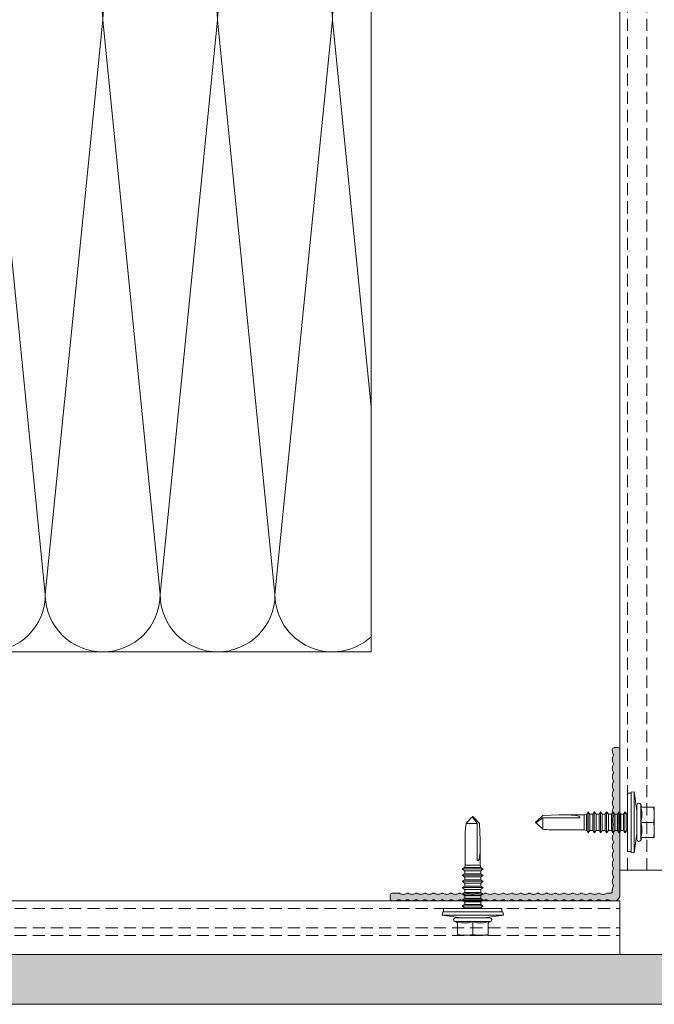
# Model space of a CAD drawing. Units: millimetres. Extents: x 2011 to 5919, y 1301 to 3958.
# Drawn here: x 2383 to 2549, y 2584 to 2841 of the extents above; entities that cross this region are included whole.
import ezdxf

# ---------------------------------------------------------------- set-up
doc = ezdxf.new("R2010")
doc.units = ezdxf.units.MM
doc.linetypes.add('VERDECKT2', pattern=[4.7625, 3.175, -1.5875])
doc.layers.add('90%', color=7, linetype='Continuous', transparency=0.9)
for name, color, linetype, lineweight in [('Schmale Strichlierte  Volllinie', 7, 'VERDECKT2', 13), ('Schmale Volllinie', 7, 'Continuous', 13), ('Schmale Volllinie_Blau', 5, 'Continuous', 13), ('Schmale Volllinie_Grau', 252, 'Continuous', 13)]:
    doc.layers.add(name, color=color, linetype=linetype, lineweight=lineweight)
doc.layers.add('Schraffur blau 80 %', color=5, linetype='Continuous', lineweight=13, transparency=0.65)

# ---------------------------------------------------------------- blocks, each defined once
blk = doc.blocks.new('L-Profil 40x60')
at = {"layer": 'Schraffur blau 80 %'}
blk.add_hatch(color=256, dxfattribs=at).paths.add_polyline_path([(36.18, 1.5, -0.129841), (37.07, 1.27, 0.129841), (37.31, 1.2, 0.129841), (37.56, 1.27, -0.129841), (38.45, 1.5, -0.129841), (39.34, 1.27, 0.129841), (39.59, 1.2, 0.129841), (39.83, 1.27, -0.129841), (40.72, 1.5, -0.129841), (41.61, 1.27, 0.129841), (41.86, 1.2, 0.129841), (42.1, 1.27, -0.129841), (42.99, 1.5, -0.129841), (43.88, 1.27, 0.129841), (44.13, 1.2, 0.129841), (44.38, 1.27, -0.129841), (45.27, 1.5, -0.129841), (46.15, 1.27, 0.129841), (46.4, 1.2, 0.129841), (46.65, 1.27, -0.129841), (47.54, 1.5, -0.129841), (48.43, 1.27, 0.129841), (48.67, 1.2, 0.129841), (48.92, 1.27, -0.129841), (49.81, 1.5, -0.129841), (50.7, 1.27, 0.129841), (50.94, 1.2, 0.129841), (51.19, 1.27, -0.129841), (52.08, 1.5, -0.129841), (52.97, 1.27, 0.129841), (53.22, 1.2, 0.129841), (53.46, 1.27, -0.129841), (54.35, 1.5, -0.129841), (55.24, 1.27, 0.129841), (55.49, 1.2, 0.129841), (55.73, 1.27, -0.129841), (56.62, 1.5, -0.129841), (57.51, 1.27, 0.129841), (57.76, 1.2, 0.129841), (58.01, 1.27, -0.129841), (58.89, 1.5), (59.5, 1.5, -0.414214), (60, 1), (60, 0, -0.414214), (59.5, -0.5), (57.76, -0.5, -0.129841), (57.51, -0.43, 0.129841), (56.62, -0.2, 0.129841), (55.73, -0.43, -0.129841), (55.49, -0.5, -0.129841), (55.24, -0.43, 0.129841), (54.35, -0.2, 0.129841), (53.46, -0.43, -0.129841), (53.22, -0.5, -0.129841), (52.97, -0.43, 0.129841), (52.08, -0.2, 0.129841), (51.19, -0.43, -0.129841), (50.94, -0.5, -0.129841), (50.7, -0.43, 0.129841), (49.81, -0.2, 0.129841), (48.92, -0.43, -0.129841), (48.67, -0.5, -0.129841), (48.43, -0.43, 0.129841), (47.54, -0.2, 0.129841), (46.65, -0.43, -0.129841), (46.4, -0.5, -0.129841), (46.15, -0.43, 0.129841), (45.27, -0.2, 0.129841), (44.38, -0.43, -0.129841), (44.13, -0.5, -0.129841), (43.88, -0.43, 0.129841), (42.99, -0.2, 0.129841), (42.1, -0.43, -0.129841), (41.86, -0.5, -0.129841), (41.61, -0.43, 0.129841), (40.72, -0.2, 0.129841), (39.83, -0.43, -0.129841), (39.59, -0.5, -0.129841), (39.34, -0.43, 0.129841), (38.45, -0.2, 0.129841), (37.56, -0.43, -0.129841), (37.31, -0.5, -0.129841), (37.07, -0.43, 0.129841), (36.18, -0.2, 0.129841), (35.29, -0.43, -0.129841), (35.04, -0.5, -0.129841), (34.8, -0.43, 0.129841), (33.91, -0.2, 0.129841), (33.02, -0.43, -0.129841), (32.77, -0.5, -0.129841), (32.52, -0.43, 0.129841), (31.64, -0.2, 0.129841), (30.75, -0.43, -0.129841), (30.5, -0.5, -0.129841), (30.25, -0.43, 0.129841), (29.36, -0.2, 0.129841), (28.48, -0.43, -0.129841), (28.23, -0.5, -0.129841), (27.98, -0.43, 0.129841), (27.09, -0.2, 0.129841), (26.2, -0.43, -0.129841), (25.96, -0.5, -0.129841), (25.71, -0.43, 0.129841), (24.82, -0.2, 0.129841), (23.93, -0.43, -0.129841), (23.69, -0.5, -0.129841), (23.44, -0.43, 0.129841), (22.55, -0.2, 0.129841), (21.66, -0.43, -0.129841), (21.41, -0.5, -0.129841), (21.17, -0.43, 0.129841), (20.28, -0.2, 0.129841), (19.39, -0.43, -0.129841), (19.14, -0.5, -0.129841), (18.9, -0.43, 0.129841), (18.01, -0.2, 0.129841), (17.12, -0.43, -0.129841), (16.87, -0.5, -0.129841), (16.62, -0.43, 0.129841), (15.73, -0.2, 0.129841), (14.85, -0.43, -0.129841), (14.6, -0.5, -0.129841), (14.35, -0.43, 0.129841), (13.46, -0.2, 0.129841), (12.57, -0.43, -0.129841), (12.33, -0.5, -0.129841), (12.08, -0.43, 0.129841), (11.19, -0.2, 0.129841), (10.3, -0.43, -0.129841), (10.06, -0.5, -0.129841), (9.81, -0.43, 0.129841), (8.92, -0.2, 0.129841), (8.03, -0.43, -0.129841), (7.78, -0.5, -0.129841), (7.54, -0.43, 0.129841), (6.65, -0.2, 0.129841), (5.76, -0.43, -0.129841), (5.51, -0.5, -0.129841), (5.27, -0.43, 0.129841), (4.38, -0.2, 0.129841), (3.49, -0.43, -0.129841), (3.24, -0.5), (2.5, -0.5, 0.414214), (2, -1), (2, -1.33, -0.129841), (1.77, -2.22, 0.129841), (1.7, -2.46, 0.129841), (1.77, -2.71, -0.129841), (2, -3.6, -0.129841), (1.77, -4.49, 0.129841), (1.7, -4.73, 0.129841), (1.77, -4.98, -0.129841), (2, -5.87, -0.129841), (1.77, -6.76, 0.129841), (1.7, -7.01, 0.129841), (1.77, -7.25, -0.129841), (2, -8.14, -0.129841), (1.77, -9.03, 0.129841), (1.7, -9.28, 0.129841), (1.77, -9.52, -0.129841), (2, -10.41, -0.129841), (1.77, -11.3, 0.129841), (1.7, -11.55, 0.129841), (1.77, -11.8, -0.129841), (2, -12.69, -0.129841), (1.77, -13.57, 0.129841), (1.7, -13.82, 0.129841), (1.77, -14.07, -0.129841), (2, -14.96, -0.129841), (1.77, -15.85, 0.129841), (1.7, -16.09, 0.129841), (1.77, -16.34, -0.129841), (2, -17.23, -0.129841), (1.77, -18.12, 0.129841), (1.7, -18.36, 0.129841), (1.77, -18.61, -0.129841), (2, -19.5, -0.129841), (1.77, -20.39, 0.129841), (1.7, -20.64, 0.129841), (1.77, -20.88, -0.129841), (2, -21.77, -0.129841), (1.77, -22.66, 0.129841), (1.7, -22.91, 0.129841), (1.77, -23.15, -0.129841), (2, -24.04, -0.129841), (1.77, -24.93, 0.129841), (1.7, -25.18, 0.129841), (1.77, -25.43, -0.129841), (2, -26.31, -0.129841), (1.77, -27.2, 0.129841), (1.7, -27.45, 0.129841), (1.77, -27.7, -0.129841), (2, -28.59, -0.129841), (1.77, -29.48, 0.129841), (1.7, -29.72, 0.129841), (1.77, -29.97, -0.129841), (2, -30.86, -0.129841), (1.77, -31.75, 0.129841), (1.7, -31.99, 0.129841), (1.77, -32.24, -0.129841), (2, -33.13, -0.129841), (1.77, -34.02, 0.129841), (1.7, -34.27, 0.129841), (1.77, -34.51, -0.129841), (2, -35.4, -0.129841), (1.77, -36.29, 0.129841), (1.7, -36.54, 0.129841), (1.77, -36.78, -0.129841), (2, -37.67), (2, -38, -0.414214), (1.5, -38.5), (0.5, -38.5, -0.414214), (0, -38), (0, 0, -0.414214), (1.5, 1.5), (2.11, 1.5, -0.129841), (2.99, 1.27, 0.129841), (3.24, 1.2, 0.129841), (3.49, 1.27, -0.129841), (4.38, 1.5, -0.129841), (5.27, 1.27, 0.129841), (5.51, 1.2, 0.129841), (5.76, 1.27, -0.129841), (6.65, 1.5, -0.129841), (7.54, 1.27, 0.129841), (7.78, 1.2, 0.129841), (8.03, 1.27, -0.129841), (8.92, 1.5, -0.129841), (9.81, 1.27, 0.129841), (10.06, 1.2, 0.129841), (10.3, 1.27, -0.129841), (11.19, 1.5, -0.129841), (12.08, 1.27, 0.129841), (12.33, 1.2, 0.129841), (12.57, 1.27, -0.129841), (13.46, 1.5, -0.129841), (14.35, 1.27, 0.129841), (14.6, 1.2, 0.129841), (14.85, 1.27, -0.129841), (15.73, 1.5, -0.129841), (16.62, 1.27, 0.129841), (16.87, 1.2, 0.129841), (17.12, 1.27, -0.129841), (18.01, 1.5, -0.129841), (18.9, 1.27, 0.129841), (19.14, 1.2, 0.129841), (19.39, 1.27, -0.129841), (20.28, 1.5, -0.129841), (21.17, 1.27, 0.129841), (21.41, 1.2, 0.129841), (21.66, 1.27, -0.129841), (22.55, 1.5, -0.129841), (23.44, 1.27, 0.129841), (23.69, 1.2, 0.129841), (23.93, 1.27, -0.129841), (24.82, 1.5, -0.129841), (25.71, 1.27, 0.129841), (25.96, 1.2, 0.129841), (26.2, 1.27, -0.129841), (27.09, 1.5, -0.129841), (27.98, 1.27, 0.129841), (28.23, 1.2, 0.129841), (28.48, 1.27, -0.129841), (29.36, 1.5, -0.129841), (30.25, 1.27, 0.129841), (30.5, 1.2, 0.129841), (30.75, 1.27, -0.129841), (31.64, 1.5, -0.129841), (32.52, 1.27, 0.129841), (32.77, 1.2, 0.129841), (33.02, 1.27, -0.129841), (33.91, 1.5, -0.129841), (34.8, 1.27, 0.129841), (35.04, 1.2, 0.129841), (35.29, 1.27, -0.129841)])
at = {"layer": 'Schmale Volllinie'}
blk.add_lwpolyline([(36.18, 1.5, -0.129841), (37.07, 1.27, 0.129841), (37.31, 1.2, 0.129841), (37.56, 1.27, -0.129841), (38.45, 1.5, -0.129841), (39.34, 1.27, 0.129841), (39.59, 1.2, 0.129841), (39.83, 1.27, -0.129841), (40.72, 1.5, -0.129841), (41.61, 1.27, 0.129841), (41.86, 1.2, 0.129841), (42.1, 1.27, -0.129841), (42.99, 1.5, -0.129841), (43.88, 1.27, 0.129841), (44.13, 1.2, 0.129841), (44.38, 1.27, -0.129841), (45.27, 1.5, -0.129841), (46.15, 1.27, 0.129841), (46.4, 1.2, 0.129841), (46.65, 1.27, -0.129841), (47.54, 1.5, -0.129841), (48.43, 1.27, 0.129841), (48.67, 1.2, 0.129841), (48.92, 1.27, -0.129841), (49.81, 1.5, -0.129841), (50.7, 1.27, 0.129841), (50.94, 1.2, 0.129841), (51.19, 1.27, -0.129841), (52.08, 1.5, -0.129841), (52.97, 1.27, 0.129841), (53.22, 1.2, 0.129841), (53.46, 1.27, -0.129841), (54.35, 1.5, -0.129841), (55.24, 1.27, 0.129841), (55.49, 1.2, 0.129841), (55.73, 1.27, -0.129841), (56.62, 1.5, -0.129841), (57.51, 1.27, 0.129841), (57.76, 1.2, 0.129841), (58.01, 1.27, -0.129841), (58.89, 1.5), (59.5, 1.5, -0.414214), (60, 1), (60, 0, -0.414214), (59.5, -0.5), (57.76, -0.5, -0.129841), (57.51, -0.43, 0.129841), (56.62, -0.2, 0.129841), (55.73, -0.43, -0.129841), (55.49, -0.5, -0.129841), (55.24, -0.43, 0.129841), (54.35, -0.2, 0.129841), (53.46, -0.43, -0.129841), (53.22, -0.5, -0.129841), (52.97, -0.43, 0.129841), (52.08, -0.2, 0.129841), (51.19, -0.43, -0.129841), (50.94, -0.5, -0.129841), (50.7, -0.43, 0.129841), (49.81, -0.2, 0.129841), (48.92, -0.43, -0.129841), (48.67, -0.5, -0.129841), (48.43, -0.43, 0.129841), (47.54, -0.2, 0.129841), (46.65, -0.43, -0.129841), (46.4, -0.5, -0.129841), (46.15, -0.43, 0.129841), (45.27, -0.2, 0.129841), (44.38, -0.43, -0.129841), (44.13, -0.5, -0.129841), (43.88, -0.43, 0.129841), (42.99, -0.2, 0.129841), (42.1, -0.43, -0.129841), (41.86, -0.5, -0.129841), (41.61, -0.43, 0.129841), (40.72, -0.2, 0.129841), (39.83, -0.43, -0.129841), (39.59, -0.5, -0.129841), (39.34, -0.43, 0.129841), (38.45, -0.2, 0.129841), (37.56, -0.43, -0.129841), (37.31, -0.5, -0.129841), (37.07, -0.43, 0.129841), (36.18, -0.2, 0.129841), (35.29, -0.43, -0.129841), (35.04, -0.5, -0.129841), (34.8, -0.43, 0.129841), (33.91, -0.2, 0.129841), (33.02, -0.43, -0.129841), (32.77, -0.5, -0.129841), (32.52, -0.43, 0.129841), (31.64, -0.2, 0.129841), (30.75, -0.43, -0.129841), (30.5, -0.5, -0.129841), (30.25, -0.43, 0.129841), (29.36, -0.2, 0.129841), (28.48, -0.43, -0.129841), (28.23, -0.5, -0.129841), (27.98, -0.43, 0.129841), (27.09, -0.2, 0.129841), (26.2, -0.43, -0.129841), (25.96, -0.5, -0.129841), (25.71, -0.43, 0.129841), (24.82, -0.2, 0.129841), (23.93, -0.43, -0.129841), (23.69, -0.5, -0.129841), (23.44, -0.43, 0.129841), (22.55, -0.2, 0.129841), (21.66, -0.43, -0.129841), (21.41, -0.5, -0.129841), (21.17, -0.43, 0.129841), (20.28, -0.2, 0.129841), (19.39, -0.43, -0.129841), (19.14, -0.5, -0.129841), (18.9, -0.43, 0.129841), (18.01, -0.2, 0.129841), (17.12, -0.43, -0.129841), (16.87, -0.5, -0.129841), (16.62, -0.43, 0.129841), (15.73, -0.2, 0.129841), (14.85, -0.43, -0.129841), (14.6, -0.5, -0.129841), (14.35, -0.43, 0.129841), (13.46, -0.2, 0.129841), (12.57, -0.43, -0.129841), (12.33, -0.5, -0.129841), (12.08, -0.43, 0.129841), (11.19, -0.2, 0.129841), (10.3, -0.43, -0.129841), (10.06, -0.5, -0.129841), (9.81, -0.43, 0.129841), (8.92, -0.2, 0.129841), (8.03, -0.43, -0.129841), (7.78, -0.5, -0.129841), (7.54, -0.43, 0.129841), (6.65, -0.2, 0.129841), (5.76, -0.43, -0.129841), (5.51, -0.5, -0.129841), (5.27, -0.43, 0.129841), (4.38, -0.2, 0.129841), (3.49, -0.43, -0.129841), (3.24, -0.5), (2.5, -0.5, 0.414214), (2, -1), (2, -1.33, -0.129841), (1.77, -2.22, 0.129841), (1.7, -2.46, 0.129841), (1.77, -2.71, -0.129841), (2, -3.6, -0.129841), (1.77, -4.49, 0.129841), (1.7, -4.73, 0.129841), (1.77, -4.98, -0.129841), (2, -5.87, -0.129841), (1.77, -6.76, 0.129841), (1.7, -7.01, 0.129841), (1.77, -7.25, -0.129841), (2, -8.14, -0.129841), (1.77, -9.03, 0.129841), (1.7, -9.28, 0.129841), (1.77, -9.52, -0.129841), (2, -10.41, -0.129841), (1.77, -11.3, 0.129841), (1.7, -11.55, 0.129841), (1.77, -11.8, -0.129841), (2, -12.69, -0.129841), (1.77, -13.57, 0.129841), (1.7, -13.82, 0.129841), (1.77, -14.07, -0.129841), (2, -14.96, -0.129841), (1.77, -15.85, 0.129841), (1.7, -16.09, 0.129841), (1.77, -16.34, -0.129841), (2, -17.23, -0.129841), (1.77, -18.12, 0.129841), (1.7, -18.36, 0.129841), (1.77, -18.61, -0.129841), (2, -19.5, -0.129841), (1.77, -20.39, 0.129841), (1.7, -20.64, 0.129841), (1.77, -20.88, -0.129841), (2, -21.77, -0.129841), (1.77, -22.66, 0.129841), (1.7, -22.91, 0.129841), (1.77, -23.15, -0.129841), (2, -24.04, -0.129841), (1.77, -24.93, 0.129841), (1.7, -25.18, 0.129841), (1.77, -25.43, -0.129841), (2, -26.31, -0.129841), (1.77, -27.2, 0.129841), (1.7, -27.45, 0.129841), (1.77, -27.7, -0.129841), (2, -28.59, -0.129841), (1.77, -29.48, 0.129841), (1.7, -29.72, 0.129841), (1.77, -29.97, -0.129841), (2, -30.86, -0.129841), (1.77, -31.75, 0.129841), (1.7, -31.99, 0.129841), (1.77, -32.24, -0.129841), (2, -33.13, -0.129841), (1.77, -34.02, 0.129841), (1.7, -34.27, 0.129841), (1.77, -34.51, -0.129841), (2, -35.4, -0.129841), (1.77, -36.29, 0.129841), (1.7, -36.54, 0.129841), (1.77, -36.78, -0.129841), (2, -37.67), (2, -38, -0.414214), (1.5, -38.5), (0.5, -38.5, -0.414214), (0, -38), (0, 0, -0.414214), (1.5, 1.5), (2.11, 1.5, -0.129841), (2.99, 1.27, 0.129841), (3.24, 1.2, 0.129841), (3.49, 1.27, -0.129841), (4.38, 1.5, -0.129841), (5.27, 1.27, 0.129841), (5.51, 1.2, 0.129841), (5.76, 1.27, -0.129841), (6.65, 1.5, -0.129841), (7.54, 1.27, 0.129841), (7.78, 1.2, 0.129841), (8.03, 1.27, -0.129841), (8.92, 1.5, -0.129841), (9.81, 1.27, 0.129841), (10.06, 1.2, 0.129841), (10.3, 1.27, -0.129841), (11.19, 1.5, -0.129841), (12.08, 1.27, 0.129841), (12.33, 1.2, 0.129841), (12.57, 1.27, -0.129841), (13.46, 1.5, -0.129841), (14.35, 1.27, 0.129841), (14.6, 1.2, 0.129841), (14.85, 1.27, -0.129841), (15.73, 1.5, -0.129841), (16.62, 1.27, 0.129841), (16.87, 1.2, 0.129841), (17.12, 1.27, -0.129841), (18.01, 1.5, -0.129841), (18.9, 1.27, 0.129841), (19.14, 1.2, 0.129841), (19.39, 1.27, -0.129841), (20.28, 1.5, -0.129841), (21.17, 1.27, 0.129841), (21.41, 1.2, 0.129841), (21.66, 1.27, -0.129841), (22.55, 1.5, -0.129841), (23.44, 1.27, 0.129841), (23.69, 1.2, 0.129841), (23.93, 1.27, -0.129841), (24.82, 1.5, -0.129841), (25.71, 1.27, 0.129841), (25.96, 1.2, 0.129841), (26.2, 1.27, -0.129841), (27.09, 1.5, -0.129841), (27.98, 1.27, 0.129841), (28.23, 1.2, 0.129841), (28.48, 1.27, -0.129841), (29.36, 1.5, -0.129841), (30.25, 1.27, 0.129841), (30.5, 1.2, 0.129841), (30.75, 1.27, -0.129841), (31.64, 1.5, -0.129841), (32.52, 1.27, 0.129841), (32.77, 1.2, 0.129841), (33.02, 1.27, -0.129841), (33.91, 1.5, -0.129841), (34.8, 1.27, 0.129841), (35.04, 1.2, 0.129841), (35.29, 1.27, -0.129841), (36.18, 1.5, -0.129841)], format="xyb", close=True, dxfattribs=at)
blk = doc.blocks.new('S-MD33PS 5.5x22')
at = {"layer": 'Schmale Volllinie_Blau'}
for p, q in [((-2.45, 3), (-1.7, 8)), ((-0.9, 7.85), (-1.7, 8)), ((-1.7, -8), (-1.7, 8)), ((-0.9, -7.85), (-0.9, 7.85)), ((0, 7.6), (-0.9, 7.6)), ((0, -7.6), (0, 7.6)), ((-3.45, 4), (-6.95, 4)), ((-6.95, -4), (-6.95, 4)), ((-6.939673, 2.550015), (-6.926867, 2.826345)), ((-6.926867, 2.826345), (-6.908934, 3.106894)), ((-6.908934, 3.106894), (-6.88573, 3.394206)), ((-6.88573, 3.394206), (-6.857019, 3.690949)), ((-6.857019, 3.690949), (-6.822456, 4)), ((-3.748493, 4), (-3.419846, 4.67101)), ((-3.727753, 2.505384), (-3.690336, 2.850308)), ((-3.690336, 2.850308), (-3.632857, 3.207638)), ((-3.632857, 3.207638), (-3.553584, 3.583191)), ((-3.553584, 3.583191), (-3.45, 3.983742)), ((-3.45, 3.983742), (-3.45, 4)), ((-3.419846, -4.67101), (-3.419846, 4.67101)), ((-2.45, -4.5), (-2.45, 4.5)), ((0.209153, 2.116473), (0.709209, 2.760533)), ((1.055613, 2.116473), (0.709209, 2.760533)), ((0.709209, 0.6875), (0.709209, 2.760533)), ((1.787007, 2.116473), (2.287063, 2.760533)), ((2.633467, 2.116473), (2.287063, 2.760533)), ((2.287063, -2.760533), (2.287063, 2.760533)), ((3.375713, 2.116473), (3.875596, 2.760533)), ((4.222, 2.116473), (3.875596, 2.760533)), ((3.875596, -2.760533), (3.875596, 2.760533)), ((4.996975, 2.116473), (5.496858, 2.760533)), ((5.843262, 2.116473), (5.496858, 2.760533)), ((5.496858, 0.6875), (5.496858, 2.760533)), ((6.618236, 2.116473), (7.11812, 2.760533)), ((7.464524, 2.116473), (7.11812, 2.760533)), ((7.11812, 0.6875), (7.11812, 2.760533)), ((8.239499, 2.116473), (8.739382, 2.760533)), ((9.085787, 2.116473), (8.739382, 2.760533)), ((8.739382, 1.700657), (8.739382, 2.760533)), ((9.828205, 2.116473), (10.32826, 2.760533)), ((10.674493, 2.116473), (10.32826, 2.760533)), ((10.32826, -2.760533), (10.32826, 2.760533)), ((-6.95, 2), (-6.947398, 2.275408)), ((-6.947398, 1.724592), (-6.95, 2)), ((-6.947398, 2.275408), (-6.939673, 2.550015)), ((-6.939673, 1.449985), (-6.947398, 1.724592)), ((-6.926867, 1.173655), (-6.939673, 1.449985)), ((-6.908934, 0.893106), (-6.926867, 1.173655)), ((-6.88573, 0.605794), (-6.908934, 0.893106)), ((-6.857019, 0.309051), (-6.88573, 0.605794)), ((-6.822456, 0), (-6.857019, 0.309051)), ((-6.857019, -0.309051), (-6.822456, 0)), ((-3.45, 0), (-6.822456, 0)), ((-3.746199, 2.167672), (-3.727753, 2.505384)), ((-3.746199, 1.832328), (-3.746199, 2.167672)), ((-3.727753, 1.494616), (-3.746199, 1.832328)), ((-3.690336, 1.149692), (-3.727753, 1.494616)), ((-3.632857, 0.792362), (-3.690336, 1.149692)), ((-3.553584, 0.416809), (-3.632857, 0.792362)), ((-3.45, 0.016258), (-3.553584, 0.416809)), ((-3.45, -0.016258), (-3.45, 0.016258)), ((0.207347, 2.108549), (0, 2.108549)), ((0.207347, 2.108549), (0.209153, 2.116473)), ((0.207347, -2.108549), (0.207347, 2.108549)), ((0.209153, -2.116473), (0.209153, 2.116473)), ((0.709209, -2.760533), (0.709209, 0.687499)), ((1.055613, 0.6875), (1.055613, 2.116473)), ((1.785201, 2.108549), (1.055613, 2.108549)), ((1.055613, -2.116473), (1.055613, 0.687499)), ((1.785201, 2.108549), (1.787007, 2.116473)), ((1.787007, -2.116473), (1.787007, 2.116473)), ((2.633467, 0.6875), (2.633467, 2.116473)), ((3.373906, 2.108549), (2.633467, 2.108549)), ((2.633467, -2.116473), (2.633467, 0.687499)), ((3.373906, 2.108549), (3.375713, 2.116473)), ((3.375713, -2.116473), (3.375713, 2.116473)), ((4.222, -2.116473), (4.222, 2.116473)), ((4.995168, 2.108549), (4.222, 2.108549)), ((4.995168, 2.108549), (4.996975, 2.116473)), ((4.996975, -2.116473), (4.995168, 1.29861)), ((4.996975, 1.29861), (4.996975, 2.116473)), ((5.496858, -2.760533), (5.496858, 0.687499)), ((5.843262, 0.6875), (5.843262, 2.116473)), ((6.61643, 2.108549), (5.843262, 2.108549)), ((5.843262, -2.116473), (5.843262, 0.687499)), ((6.61643, 2.108549), (6.618236, 2.116473)), ((6.61643, 0.6875), (6.61643, 2.108549)), ((6.61643, -2.108549), (6.61643, 0.687499)), ((6.618236, 0.6875), (6.618236, 2.116473)), ((6.618236, -2.116473), (6.618236, 0.687499)), ((7.11812, -2.760533), (7.11812, 0.687499)), ((7.464524, 0.6875), (7.464524, 2.116473)), ((8.237693, 2.108549), (7.464524, 2.108549)), ((7.464524, -2.116473), (7.464524, 0.687499)), ((8.237693, -2.108549), (8.235887, 1.700657)), ((8.237693, 2.108549), (8.239499, 2.116473)), ((8.237693, 1.700657), (8.237693, 2.108549)), ((8.239499, -2.116473), (8.237693, 1.700657)), ((8.239499, 1.700657), (8.239499, 2.116473)), ((8.739382, -2.760533), (8.737576, 1.700657)), ((9.085787, -2.116473), (9.083981, 1.700657)), ((9.085787, 1.700657), (9.085787, 2.116473)), ((9.826399, 2.108549), (9.085787, 2.108549)), ((9.826399, 2.108549), (9.828205, 2.116473)), ((9.826399, 0.6875), (9.826399, 2.108549)), ((9.826399, -2.108549), (9.826399, 0.687499)), ((9.828205, 0.6875), (9.828205, 2.116473)), ((9.828205, -2.116473), (9.828205, 0.687499)), ((10.674493, -2.116473), (10.674493, 2.116473)), ((10.710666, 2.108549), (10.674493, 2.108549)), ((11.304601, 1.944907), (10.710666, 2.108549)), ((10.710666, -2.108549), (10.710666, 2.108549)), ((11.304601, 1.944907), (20.086943, 1.949429)), ((11.304601, -1.944907), (11.304601, 1.944907)), ((23.653823, 0.375347), (22.179654, 1.761996)), ((22.179654, -1.192721), (22.179654, 1.761996)), ((23.861705, 0.179805), (23.653823, 0.375347)), ((23.689494, -0.024928), (23.718892, 0.004926)), ((23.718892, 0.004926), (23.742747, 0.031265)), ((23.742747, 0.031265), (23.762076, 0.054901)), ((23.762076, 0.054901), (23.777623, 0.076453)), ((23.777623, 0.076453), (23.789931, 0.096404)), ((23.789931, 0.096404), (23.799399, 0.115141)), ((23.897509, 0.071114), (23.799399, 0.115141)), ((23.944669, 0.101764), (23.861705, 0.179805)), ((23.95152, 0.046876), (23.897509, 0.071114)), ((23.989295, 0.059782), (23.944669, 0.101764)), ((23.985709, 0.031532), (23.95152, 0.046876)), ((24.009293, 0.020944), (23.985709, 0.031532)), ((24.017169, 0.033557), (23.989295, 0.059782)), ((24.026542, 0.013196), (24.009293, 0.020944)), ((24.036223, 0.015616), (24.017169, 0.033557)), ((24.039698, 0.007272), (24.026542, 0.013196)), ((24.05, 0.002536), (24.036223, 0.015616)), ((24.05, 0.002536), (24.039698, 0.007272)), ((24.05, -0.002536), (24.05, 0.002536)), ((-6.95, -2), (-6.947398, -1.724592)), ((-6.947398, -2.275408), (-6.95, -2)), ((-6.947398, -1.724592), (-6.939673, -1.449985)), ((-6.939673, -2.550015), (-6.947398, -2.275408)), ((-6.939673, -1.449985), (-6.926867, -1.173655)), ((-6.926867, -2.826345), (-6.939673, -2.550015)), ((-6.926867, -1.173655), (-6.908934, -0.893106)), ((-6.908934, -0.893106), (-6.88573, -0.605794)), ((-6.88573, -0.605794), (-6.857019, -0.309051)), ((-3.746199, -1.832328), (-3.727753, -1.494616)), ((-3.746199, -2.167672), (-3.746199, -1.832328)), ((-3.727753, -2.505384), (-3.746199, -2.167672)), ((-3.727753, -1.494616), (-3.690336, -1.149692)), ((-3.690336, -2.850308), (-3.727753, -2.505384)), ((-3.690336, -1.149692), (-3.632857, -0.792362)), ((-3.632857, -0.792362), (-3.553584, -0.416809)), ((-3.553584, -0.416809), (-3.45, -0.016258)), ((0.207347, -2.108549), (0, -2.108549)), ((0.209153, -2.116473), (0.207347, -2.108549)), ((0.709209, -2.760533), (0.209153, -2.116473)), ((0.709209, -2.760533), (1.055613, -2.116473)), ((1.785201, -2.108549), (1.055613, -2.108549)), ((1.787007, -2.116473), (1.785201, -2.108549)), ((2.287063, -2.760533), (1.787007, -2.116473)), ((2.287063, -2.760533), (2.633467, -2.116473)), ((3.373906, -2.108549), (2.633467, -2.108549)), ((3.375713, -2.116473), (3.373906, -2.108549)), ((3.875596, -2.760533), (3.375713, -2.116473)), ((3.875596, -2.760533), (4.222, -2.116473)), ((4.222, -2.116473), (4.995168, -2.108549)), ((4.996975, -2.116473), (4.995168, -2.108549)), ((5.496858, -2.760533), (4.996975, -2.116473)), ((5.496858, -2.760533), (5.843262, -2.116473)), ((6.61643, -2.108549), (5.843262, -2.108549)), ((6.618236, -2.116473), (6.61643, -2.108549)), ((7.11812, -2.760533), (6.618236, -2.116473)), ((7.11812, -2.760533), (7.464524, -2.116473)), ((8.237693, -2.108549), (7.464524, -2.108549)), ((8.239499, -2.116473), (8.237693, -2.108549)), ((8.739382, -2.760533), (8.239499, -2.116473)), ((8.739382, -2.760533), (9.085787, -2.116473)), ((9.826399, -2.108549), (9.085787, -2.108549)), ((9.828205, -2.116473), (9.826399, -2.108549)), ((10.32826, -2.760533), (9.828205, -2.116473)), ((10.32826, -2.760533), (10.674493, -2.116473)), ((10.710666, -2.108549), (10.674493, -2.108549)), ((10.710666, -2.108549), (11.304601, -1.944907)), ((17.614391, -1.949429), (11.304601, -1.944907)), ((22.179654, -1.192721), (12.499151, -1.188456)), ((22.179654, -1.761996), (23.653823, -0.375347)), ((22.179654, -1.192721), (22.73545, -0.778275)), ((22.73545, -0.778275), (23.045434, -0.544719)), ((23.045434, -0.544719), (23.242318, -0.394231)), ((23.242318, -0.394231), (23.377782, -0.288704)), ((23.377782, -0.288704), (23.476125, -0.210204)), ((23.476125, -0.210204), (23.550269, -0.149178)), ((23.550269, -0.149178), (23.607718, -0.100066)), ((23.607718, -0.100066), (23.653119, -0.059406)), ((23.653119, -0.059406), (23.689494, -0.024928)), ((23.653823, -0.375347), (23.861705, -0.179805)), ((23.861705, -0.179805), (23.944669, -0.101764)), ((23.944669, -0.101764), (23.989295, -0.059782)), ((23.989295, -0.059782), (24.017169, -0.033557)), ((24.017169, -0.033557), (24.036223, -0.015616)), ((24.036223, -0.015616), (24.05, -0.002536)), ((-3.45, -4), (-6.95, -4)), ((-6.908934, -3.106894), (-6.926867, -2.826345)), ((-6.88573, -3.394206), (-6.908934, -3.106894)), ((-6.857019, -3.690949), (-6.88573, -3.394206)), ((-6.822456, -4), (-6.857019, -3.690949)), ((-3.419846, -4.67101), (-3.748493, -4)), ((-3.632857, -3.207638), (-3.690336, -2.850308)), ((-3.553584, -3.583191), (-3.632857, -3.207638)), ((-3.45, -3.983742), (-3.553584, -3.583191)), ((-3.45, -4), (-3.45, -3.983742)), ((-1.7, -8), (-2.45, -3)), ((0, -7.6), (-0.9, -7.6)), ((-1.7, -8), (-0.9, -7.85))]:
    blk.add_line(p, q, dxfattribs=at)
for centre, start, end in [((-2.95, 4.5), 0, 160.00000574), ((-2.95, -4.5), 199.99999426, 0)]:
    blk.add_arc(centre, 0.5, start, end, dxfattribs=at)
at = {"layer": 'Schmale Volllinie_Blau', "extrusion": (0, 0, -1)}
for centre, major_axis, ratio, start_param, end_param in [((24.076277, -0.006463), (-5.613065, 1.46374), 0.231123808, 0.721901356, 1.1665696022), ((26.462868, 0.027213), (14.025561, 1.372216), 0.1019485382, 1.8910984148, 3.2460357355)]:
    blk.add_ellipse(centre, major_axis=major_axis, ratio=ratio, start_param=start_param, end_param=end_param, dxfattribs=at)

msp = doc.modelspace()

# ---------------------------------------------------------------- hatches: boundary and pattern name
at = {"layer": '90%'}
h = msp.add_hatch(color=256, dxfattribs=at)
h.dxf.hatch_style = 1
h.paths.add_polyline_path([(2567.2, 2596.51), (2120.09, 2596.51), (2120.09, 2583.51), (2567.2, 2583.51)])

# ---------------------------------------------------------------- linework, layer by layer
at = {"layer": 'Schmale Strichlierte  Volllinie'}
for p, q in [((2542.2, 2618.51), (2542.2, 3085.24)), ((2547.2, 2618.51), (2547.2, 3085.24)), ((2120.09, 2608.51), (2540.2, 2608.51)), ((2120.09, 2603.51), (2540.2, 2603.51)), ((2120.09, 2601.51), (2540.2, 2601.51))]:
    msp.add_line(p, q, dxfattribs=at)
at = {"layer": 'Schmale Volllinie'}
for p, q in [((2540.2, 2618.51), (2540.2, 3085.24)), ((2554.2, 2618.51), (2540.2, 2618.51)), ((2120.09, 2610.51), (2540.2, 2610.51)), ((2540.2, 2610.51), (2540.2, 2596.51))]:
    msp.add_line(p, q, dxfattribs=at)
at = {"layer": 'Schmale Volllinie_Grau'}
for p, q in [((2475.21, 2675.51), (2475.21, 2971.06)), ((2390.09, 2690.51), (2375.09, 2840.51)), ((2405.09, 2840.51), (2390.09, 2690.51)), ((2420.09, 2690.51), (2405.09, 2840.51)), ((2435.09, 2840.51), (2420.09, 2690.51)), ((2450.09, 2690.51), (2435.09, 2840.51)), ((2465.09, 2840.51), (2450.09, 2690.51)), ((2475.21, 2739.35), (2465.09, 2840.51)), ((2475.21, 2675.51), (2179.65, 2675.51)), ((2120.09, 2596.51), (2567.2, 2596.51)), ((2120.09, 2583.51), (2567.2, 2583.51))]:
    msp.add_line(p, q, dxfattribs=at)
for centre, start, end in [((2390.09, 2840.51), 0, 180), ((2420.09, 2840.51), 0, 180), ((2450.09, 2840.51), 0, 180), ((2480.09, 2840.51), 109.0028, 180), ((2375.09, 2690.51), 180, 0), ((2405.09, 2690.51), 180, 0), ((2435.09, 2690.51), 180, 0), ((2465.09, 2690.51), 180, 312.4064)]:
    msp.add_arc(centre, 15, start, end, dxfattribs=at)

# ---------------------------------------------------------------- block references
for name, p, rotation in [('L-Profil 40x60', (2540.2, 2612.01), 180), ('S-MD33PS 5.5x22', (2542.2, 2631.01), 180), ('S-MD33PS 5.5x22', (2501.75, 2608.51), 90)]:
    msp.add_blockref(name, p, dxfattribs=dict(rotation=rotation))

doc.saveas('drawing.dxf')
